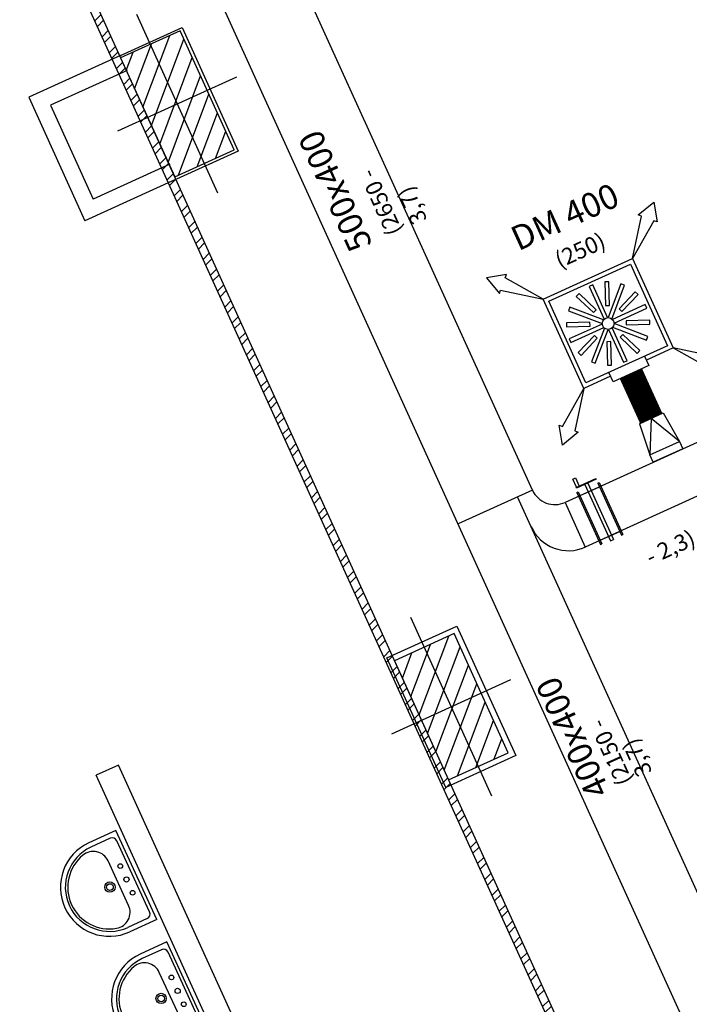
# Model space of a CAD drawing. Extents: x -206346 to 425154, y -100665 to 264270.
# Drawn here: x 28083 to 32178, y 38216 to 44239 of the extents above; entities that cross this region are included whole.
import ezdxf

# ---------------------------------------------------------------- set-up
doc = ezdxf.new("R2010")
doc.units = 0
doc.header["$LTSCALE"] = 10
doc.linetypes.add('x_00-1_M_Semint$0$CONTINUA', pattern=[0])
doc.linetypes.add('x_00-1_M_Semint$0$VB_FLEX0', pattern=[0.03125, 0, -0.03125])
for name, color, linetype in [('X_00-1 - P.Semint$0$A-FALSI PILASTRI-COS-', 251, 'Continuous'), ('X_00-1 - P.Semint$0$A-GIUNTO-BETA', 51, 'Continuous'), ('X_00-1 - P.Semint$0$A-MURI-SEZ', 171, 'Continuous'), ('X_00-1 - P.Semint$0$A-SAN', 7, 'Continuous'), ('X_00-1 - P.Semint$0$S-Assi', 251, 'Continuous'), ('X_00-1 - P.Semint$0$S-CAMPI-PIL', 251, 'Continuous'), ('X_00-1 - P.Semint$0$S-Pilastri', 171, 'Continuous'), ('x_00-1_M_Semint', 7, 'Continuous'), ('x_00-1_M_Semint$0$02-CANALI_M', 160, 'Continuous'), ('x_00-1_M_Semint$0$02-CANALI_M FLEX_ok', 13, 'x_00-1_M_Semint$0$VB_FLEX0'), ('x_00-1_M_Semint$0$02-DIFFUSORI_DM400', 90, 'x_00-1_M_Semint$0$CONTINUA'), ('x_00-1_M_Semint$0$02-DIFFUSORI_DM_TESTI', 7, 'Continuous'), ('x_00-1_M_Semint$0$02-SERRANDE REGOLAZIONE', 90, 'Continuous'), ('x_00-1_M_Semint$0$02-Testi mandata', 7, 'Continuous'), ('x_00-1_M_Semint$0$X_00-1 - P.Semint', 7, 'x_00-1_M_Semint$0$CONTINUA')]:
    doc.layers.add(name, color=color, linetype=linetype)
doc.styles.add('x_00-1_M_Semint$0$arial n', font='ARIALN.TTF')

# ---------------------------------------------------------------- blocks, each defined once
blk = doc.blocks.new('X_00-1 - P.Semint$0$Pilastro40x80')
at = {"layer": 'X_00-1 - P.Semint$0$S-CAMPI-PIL'}
h = blk.add_hatch(dxfattribs=at)
h.set_pattern_fill('ANSI31', color=256, scale=70, style=0)
h.set_pattern_definition([(45, (0, 0), (-6.1872, 6.1872), [])])
h.paths.add_polyline_path([(20, 40), (0, 40), (0, 0), (20, 0)])
h.paths.add_polyline_path([(0, 40), (-20, 40), (-20, 0), (0, 0)])
h.paths.add_polyline_path([(0, 0), (-20, 0), (-20, -40), (0, -40)])
h.paths.add_polyline_path([(20, 0), (0, 0), (0, -40), (20, -40)])
blk.add_lwpolyline([(-20, -40), (20, -40), (20, 40), (-20, 40)], close=True)
at = {"layer": 'X_00-1 - P.Semint$0$S-Assi'}
for p, q in [((0, -60), (0, 60)), ((-40, 0), (40, 0))]:
    blk.add_line(p, q, dxfattribs=at)
blk = doc.blocks.new('X_00-1 - P.Semint$0$Lavabo')
for p, q in [((30, -2), (-30, -2)), ((-30, -2), (-30, -20)), ((24, -4), (-24, -4)), ((30, -2), (30, -20)), ((-27, -7), (-27, -20)), ((27, -7), (27, -20)), ((14.97, -14), (-14.97, -14))]:
    blk.add_line(p, q)
for centre, radius in [((-9.02, -8.58), 1.44), ((0, -8.58), 1.58), ((9.02, -8.58), 1.44), ((0, -19.66), 3.16), ((0, -19.66), 2.03)]:
    blk.add_circle(centre, radius)
for centre, radius, start, end in [((-24, -7), 3, 90, 180), ((24, -7), 3, 0, 90), ((-14.97, -24), 10, 90, 194.95525), ((14.97, -24), 10, 345.04475, 90), ((0, -20), 30, 180, 0), ((0, -20), 27, 180, 0), ((0, -20), 25.5, 194.95525, 345.04475)]:
    blk.add_arc(centre, radius, start, end)
blk = doc.blocks.new('X_00-1 - P.Semint')
at = {"layer": 'X_00-1 - P.Semint$0$A-GIUNTO-BETA'}
h = blk.add_hatch(dxfattribs=at)
h.set_pattern_fill('STEEL', color=256, scale=800, style=0)
h.set_pattern_definition([(45, (-21085.9, 7140), (-70.71068, 70.71068), []), (45, (-21085.9, 7190), (-70.71068, 70.71068), [])])
h.paths.add_polyline_path([(18775, 56299.8), (18525, 56299.8), (18525, 55949.8), (18525, 55899.8), (19375, 55899.8), (19375, 55949.7), (18775, 55949.7)], flags=17)
h.paths.add_polyline_path([(28425, 55949.7), (27825, 55949.7), (27825, 56299.8), (27725, 56299.8), (27725, 55899.7), (28575, 55899.7), (28575, 56299.8)], flags=17)
h.paths.add_polyline_path([(4038.4, 12039.8), (23000, 12039.8), (23000, 12439.8), (26000, 12439.8), (26000, 12039.8), (43161.6, 12039.8), (37358.5, 24818.6), (37193.6, 25181.8), (37193.1, 25182.8), (34453.8, 31215), (34089.6, 31049.6), (32282.6, 35028.8), (32405.7, 35725), (25519.1, 50889.8), (21680.9, 50889.8), (14794.3, 35725), (14917.4, 35028.8), (13110.4, 31049.6), (12746.2, 31215)], flags=16)
h.paths.add_polyline_path([(25950, 11989.6), (43184.3, 11989.7), (44480.7, 9135), (44890.4, 9321.1), (45699.4, 7539.6), (45881, 7139.8), (46946.8, 4792.1), (50799.9, 4789.7), (50800.1, -410.3), (50850, -410.2), (50850, 2015.5), (52000, 2015.5), (52000, 2465), (50850, 2465), (50850, 4839.7), (46982.2, 4842.2), (45935.9, 7139.8), (45754.3, 7539.6), (44439.8, 10434.4), (44030, 10248.3), (43239.3, 11989.7), (34003.2, 32328.3), (33638.9, 32162.9), (32334.5, 35035.4), (32457.7, 35731.6), (25551.3, 50939.8), (23625, 50939.8), (23625, 51179.8), (23725, 51179.8), (23725, 56299.8), (27825, 56299.8), (27825, 55949.7), (28425, 55949.7), (28575, 56299.8), (28807, 56299.8), (30146.7, 56890), (29541.6, 58226), (33824.7, 60171), (33804, 60216.6), (29475.4, 58250.9), (29881.8, 57355.9), (28834.7, 56880.4), (29028.5, 56453.6), (28800, 56349.8), (18400, 56349.8), (18171.5, 56453.6), (18365.3, 56880.4), (17318.2, 57355.9), (17724.6, 58250.9), (13396, 60216.6), (13375.3, 60171), (17658.4, 58226), (17053.3, 56890), (18393, 56299.8), (18775, 56299.8), (18775, 55949.7), (19375, 55949.7), (19375, 56299.8), (23475, 56299.8), (23475, 51179.8), (23575, 51179.8), (23575, 50939.8), (21648.7, 50939.8), (14742.3, 35731.6), (14865.5, 35035.4), (13561, 32162.9), (13196.8, 32328.3), (3960.7, 11989.7), (3170, 10248.3), (2760.2, 10434.4), (219.7, 4839.8), (-3650, 4839.8), (-3650, 2364.8), (-4800, 2364.8), (-4800, 1914.8), (-3650, 1914.8), (-3650, -410.2), (-3600, -410.2), (-3600, 4789.8), (250, 4789.8), (1319, 7139.8), (1500.7, 7539.8), (2309.6, 9321.1), (2719.3, 9135), (4015.7, 11989.7), (24200, 11989.8), (24200, 12389.8), (25950, 12389.8)])
at = {"layer": 'X_00-1 - P.Semint$0$A-FALSI PILASTRI-COS-'}
for p, q in [((28740.1, 43928.4), (28271.2, 43715.4)), ((28271.2, 43715.4), (28531.7, 43141.8)), ((29000.6, 43354.8), (28531.7, 43141.8))]:
    blk.add_line(p, q, dxfattribs=at)
at = {"layer": 'X_00-1 - P.Semint$0$A-GIUNTO-BETA'}
for points in [[(32457.7, 35731.7), (25551.3, 50940), (23625, 50940), (23625, 51180), (23725, 51180), (23725, 56300), (27725, 56300), (27725, 55899.7), (28575, 55899.7), (28575, 56299.8), (28807, 56300), (30146.7, 56890.2), (29541.6, 58226.2), (33824.7, 60171.2), (33804, 60216.7), (29475.4, 58251), (29881.8, 57356.1), (28834.7, 56880.6), (29028.5, 56453.8), (28800, 56350), (18400, 56350)], [(32457.7, 35731.6), (25551.3, 50939.8), (23625, 50939.8), (23625, 51179.8), (23725, 51179.8), (23725, 56299.8), (27725, 56300), (27725, 55899.7), (28575, 55899.7), (28575, 56299.8), (28807, 56299.8), (30146.7, 56890), (29541.6, 58226), (33824.7, 60171), (33804, 60216.6), (29475.4, 58250.9), (29881.8, 57355.9), (28834.7, 56880.4), (29028.5, 56453.6), (28800, 56349.8), (18400, 56349.8)]]:
    blk.add_lwpolyline(points, dxfattribs=at)
for points in [[(4038.4, 12040), (23000, 12040), (23000, 12440), (26000, 12440), (26000, 12040), (43161.6, 12040), (37358.5, 24818.8), (37358.5, 24818.8), (37193.6, 25181.8), (37193.1, 25183), (34453.8, 31215.1), (34089.6, 31049.8), (32282.6, 35029), (32405.7, 35725.2), (25519.1, 50890), (21680.9, 50890), (14794.3, 35725.2), (14917.4, 35029), (13110.4, 31049.8), (12746.2, 31215.1)], [(4038.4, 12039.8), (23000, 12039.8), (23000, 12439.8), (26000, 12439.8), (26000, 12039.8), (43161.6, 12039.8), (37358.5, 24818.6), (37358.5, 24818.6), (37193.6, 25181.8), (37193.1, 25182.8), (34453.8, 31215), (34089.6, 31049.6), (32282.6, 35028.8), (32405.7, 35725), (25519.1, 50889.8), (21680.9, 50889.8), (14794.3, 35725), (14917.4, 35028.8), (13110.4, 31049.6), (12746.2, 31215)]]:
    blk.add_lwpolyline(points, close=True, dxfattribs=at)
at = {"layer": 'X_00-1 - P.Semint$0$A-MURI-SEZ'}
for p, q in [((28698.8, 44019.4), (28138.8, 43765.1)), ((28138.8, 43765.1), (28482, 43009.4)), ((29035.8, 43260.9), (28482, 43009.4)), ((28688.1, 39679.3), (28551.5, 39617.2)), ((31911.5, 32581.2), (28688.1, 39679.3)), ((31602.9, 32897.9), (28551.5, 39617.2))]:
    blk.add_line(p, q, dxfattribs=at)
blk.add_lwpolyline([(28698.8, 44019.4), (29076.7, 44191), (29419.8, 43435.3), (29042, 43263.7)], dxfattribs=at)
blk.add_lwpolyline([(30756.5, 40529.9), (31116.2, 39737.8), (30688.3, 39543.4), (30328.5, 40335.6)], close=True, dxfattribs=at)
at = {"layer": 'X_00-1 - P.Semint$0$A-SAN', "xscale": 10, "yscale": 10, "zscale": 10, "rotation": 294.7316292950613}
for p in [(28814, 39015.9), (29127, 38334.3)]:
    blk.add_blockref('X_00-1 - P.Semint$0$Lavabo', p, dxfattribs=at)
at = {"layer": 'X_00-1 - P.Semint$0$S-Pilastri', "xscale": 9.999999999999998, "yscale": 9.999999999999998, "zscale": 9.999999999999998, "rotation": 24.42359282883581}
for p in [(29047.8, 43724.3), (30722.4, 40036.7)]:
    blk.add_blockref('X_00-1 - P.Semint$0$Pilastro40x80', p, dxfattribs=at)
blk = doc.blocks.new('x_00-1_M_Semint$0$DM400')
at = {"color": 0, "linetype": 'ByBlock'}
for points in [[(-30, 30), (-45.71, 51.47), (-44.18, 52.99), (-56.11, 56.22), (-52.93, 44.27), (-51.4, 45.8)], [(30, 30), (45.8, 51.4), (44.27, 52.93), (56.22, 56.11), (52.99, 44.18), (51.47, 45.71)], [(-27.45, -27.45), (-27.45, 27.45), (27.45, 27.45), (27.45, -27.45)], [(-10.88, 23.12), (-5.35, 9.77), (-3.13, 10.69), (-8.65, 24.04)], [(8.65, 24.04), (3.13, 10.69), (5.35, 9.77), (10.88, 23.12)], [(-24.04, 8.65), (-10.69, 3.13), (-9.77, 5.35), (-23.12, 10.88)], [(23.12, 10.88), (9.77, 5.35), (10.69, 3.13), (24.04, 8.65)], [(-23.12, -10.88), (-9.77, -5.35), (-10.69, -3.13), (-24.04, -8.65)], [(24.04, -8.65), (10.69, -3.13), (9.77, -5.35), (23.12, -10.88)], [(-8.65, -24.04), (-3.13, -10.69), (-5.35, -9.77), (-10.88, -23.12)], [(10.88, -23.12), (5.35, -9.77), (3.13, -10.69), (8.65, -24.04)], [(-30, -30), (-45.8, -51.4), (-44.27, -52.93), (-56.22, -56.11), (-52.99, -44.18), (-51.47, -45.71)], [(30, -30), (45.71, -51.47), (44.18, -52.99), (56.11, -56.22), (52.93, -44.27), (51.4, -45.8)]]:
    blk.add_lwpolyline(points, close=True, dxfattribs=at)
for points in [[(-12.04, 27.45), (-12.04, 33.71), (12.04, 33.71), (12.04, 27.45)], [(12.04, 30), (30, 30), (30, -30), (-30, -30), (-30, 30), (-12.04, 30)], [(1.2, 3.41), (1.2, 25.52), (-1.2, 25.52), (-1.2, 3.41)], [(-1.56, 3.26), (-17.2, 18.9), (-18.9, 17.2), (-3.26, 1.56)], [(3.26, 1.56), (18.9, 17.2), (17.2, 18.9), (1.56, 3.26)], [(-3.41, 1.2), (-25.52, 1.2), (-25.52, -1.2), (-3.41, -1.2)], [(3.41, -1.2), (25.52, -1.2), (25.52, 1.2), (3.41, 1.2)], [(-3.26, -1.56), (-18.9, -17.2), (-17.2, -18.9), (-1.56, -3.26)], [(-1.2, -3.41), (-1.2, -25.52), (1.2, -25.52), (1.2, -3.41)], [(1.56, -3.26), (17.2, -18.9), (18.9, -17.2), (3.26, -1.56)]]:
    blk.add_lwpolyline(points, dxfattribs=at)
blk.add_circle((0, 0), 3.61, dxfattribs=at)
blk = doc.blocks.new('*U142')
at = {"color": 0, "linetype": 'ByBlock'}
for p, q in [((10.8, 260.4), (29.1, 260.4)), ((10.8, 205.5), (10.8, 260.4)), ((29.1, 260.4), (29.1, 205.5)), ((8.9, 205.5), (141.1, 205.5)), ((8.9, 200), (8.9, 205.5)), ((141.1, 200), (8.9, 200)), ((65, 200), (65, -180)), ((85, 200), (85, -180)), ((141.1, 205.5), (141.1, 200)), ((0, 175), (0, -175)), ((0, 175), (10, 175)), ((10, 175), (10, -175)), ((10, 150), (140, 150)), ((140, 175), (140, -175)), ((140, 175), (150, 175)), ((150, 175), (150, -175)), ((0, -175), (10, -175)), ((10, -150), (140, -150)), ((65, -180), (85, -180)), ((140, -175), (150, -175))]:
    blk.add_line(p, q, dxfattribs=at)
blk = doc.blocks.new('x_00-1_M_Semint')
at = {"layer": 'x_00-1_M_Semint$0$02-CANALI_M'}
for p, q in [((33953.6, 34130.4), (27807.6, 47664.5)), ((31219.2, 41361.1), (29730.7, 44639)), ((35768.8, 42932.9), (31541.8, 41013.4)), ((31872.3, 41767.5), (32017.4, 41833.4)), ((31944.8, 41800.5), (31936.5, 41577)), ((32118.6, 41659.7), (31944.8, 41800.5)), ((32017.4, 41833.4), (32118.6, 41659.7)), ((31872.3, 41767.5), (31936.5, 41577)), ((32412.4, 41738.2), (31417.8, 41286.6)), ((31936.5, 41577), (32118.6, 41659.7)), ((31936.5, 41577), (31936.5, 41577)), ((31219.2, 41361.1), (30763.9, 41154.4)), ((32616.7, 38041.9), (31128.2, 41319.8)), ((31417.8, 41286.6), (31541.8, 41013.4))]:
    blk.add_line(p, q, dxfattribs=at)
blk.add_lwpolyline([(31936.5, 41577), (32118.6, 41659.7), (32139.2, 41614.2), (31957.1, 41531.5)], close=True, dxfattribs=at)
for centre, radius in [((31355.8, 41423.1), 150), ((31438.5, 41241), 250)]:
    blk.add_arc(centre, radius, 204.42359, 294.42359, dxfattribs=at)
at = {"layer": 'x_00-1_M_Semint$0$02-CANALI_M FLEX_ok', "const_width": 150}
blk.add_lwpolyline([(31945, 41800.5), (31820.9, 42073.7)], dxfattribs=at)
at = {"layer": 'x_00-1_M_Semint$0$02-DIFFUSORI_DM400', "xscale": 10, "yscale": 10, "zscale": 10, "rotation": 204.4235928288831}
blk.add_blockref('x_00-1_M_Semint$0$DM400', (31681.5, 42380.6), dxfattribs=at)
at = {"layer": 'x_00-1_M_Semint$0$02-SERRANDE REGOLAZIONE', "rotation": 24.42359282885036}
blk.add_blockref('*U142', (31562.5, 41187.5), dxfattribs=at)
at = {"layer": 'x_00-1_M_Semint$0$X_00-1 - P.Semint'}
blk.add_blockref('X_00-1 - P.Semint', (0, 0), dxfattribs=at)
at = {"layer": 'x_00-1_M_Semint$0$02-DIFFUSORI_DM_TESTI', "insert": (31385.9, 43101.8, 0), "char_height": 200, "width": 869.21, "attachment_point": 2, "rotation": 24.42359, "style": 'x_00-1_M_Semint$0$arial n'}
blk.add_mtext('{\\H0.75x;DM 400 \\H0.6667x;(250)}', dxfattribs=at)
at = {"layer": 'x_00-1_M_Semint$0$02-Testi mandata', "char_height": 150, "width": 690.785, "attachment_point": 1, "line_spacing_factor": 0.8, "style": 'x_00-1_M_Semint$0$arial n'}
for s, insert, rotation in [('\\pi23.394;300x200 \\P\\pi88.047;{\\H0.6667x;(500 - 2,3)}', (31760.7, 41295.6, 0), 24.42359), ('400x400 \\P{\\H0.6667x;(2150 - 3,7)}', (31557.9, 39459.3, 0), 114.42359)]:
    blk.add_mtext(s, dxfattribs=dict(at, insert=insert, rotation=rotation))
at = {"layer": 'x_00-1_M_Semint$0$02-Testi mandata', "insert": (30106.2, 42803, 0), "char_height": 150, "width": 690.785, "attachment_point": 1, "rotation": 114.42359, "style": 'x_00-1_M_Semint$0$arial n'}
blk.add_mtext('500x400 \\P{\\H0.6667x;(2650 - 3,7)}', dxfattribs=at)

msp = doc.modelspace()

# ---------------------------------------------------------------- block references
at = {"layer": 'x_00-1_M_Semint'}
msp.add_blockref('x_00-1_M_Semint', (0, 0), dxfattribs=at)

doc.saveas('drawing.dxf')
